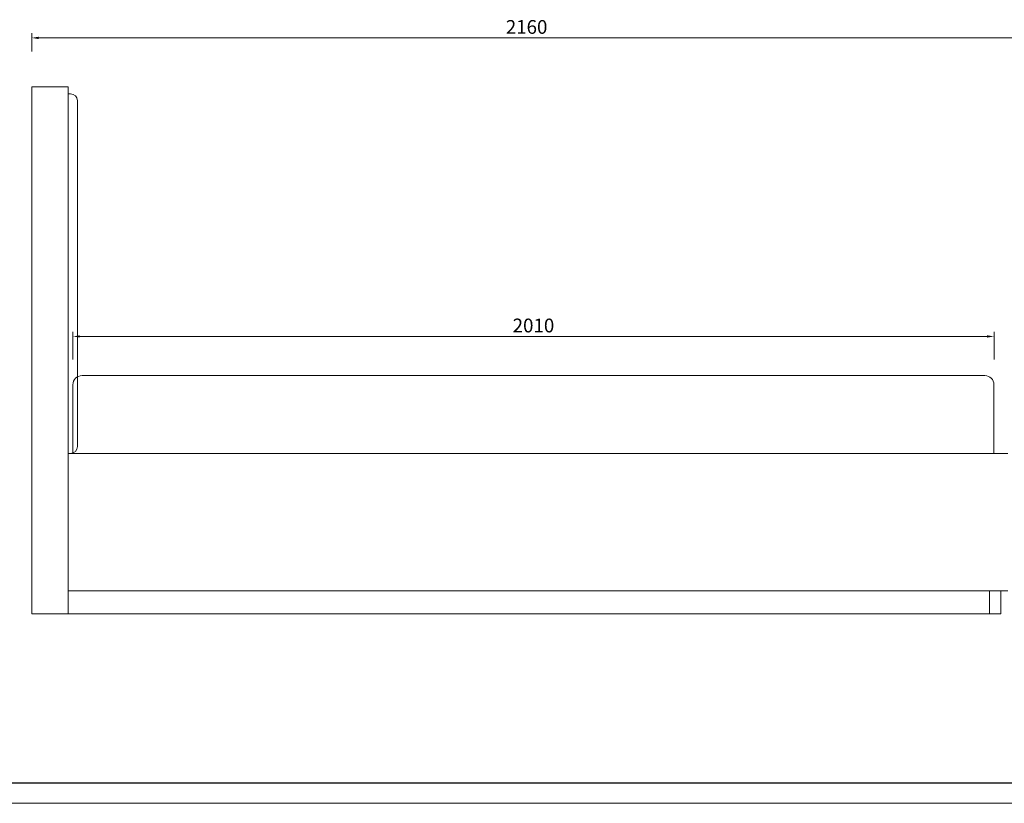
# Model space of a CAD drawing. Units: millimetres. Extents: x 156385 to 297366, y -108441 to -104157.
# Drawn here: x 294097 to 296246, y -108439 to -106728 of the extents above; entities that cross this region are included whole.
import ezdxf

# ---------------------------------------------------------------- set-up
doc = ezdxf.new("R2010")
doc.units = ezdxf.units.MM
doc.header["$LTSCALE"] = 0.25
doc.layers.get('0').update_dxf_attribs({"lineweight": 30})
doc.layers.add('打印框', color=1, linetype='Continuous', lineweight=13)
doc.layers.add('轮廓线', color=7, linetype='Continuous', lineweight=30)
doc.styles.get("Standard").update_dxf_attribs({"font": 'txt.shx', "bigfont": '@extfont2.shx'})
doc.dimstyles.new('ISO-30', dxfattribs={"dimtxt": 30, "dimasz": 15, "dimexe": 10, "dimexo": 5, "dimgap": 5, "dimtad": 2, "dimdec": 1, "dimdsep": 46, "dimtxsty": 'Standard', "dimcen": 12, "dimclrd": 6, "dimclre": 6, "dimclrt": 4, "dimadec": 1, "dimazin": 0, "dimtfac": 1, "dimtdec": 1, "dimtix": 1, "dimtmove": 0, "dimatfit": 2, "dimfxl": 50, "dimfxlon": 1, "dimlwd": 9, "dimlwe": 9, "dimarcsym": 0})

# ---------------------------------------------------------------- blocks, each defined once
blk = doc.blocks.new('*D78')
at = {"layer": 'Defpoints', "color": 0, "linetype": 'ByBlock'}
for p in [(296283.6, -106768.2), (294123.6, -106851.5), (296283.6, -106851.5)]:
    blk.add_point(p, dxfattribs=at)
at = {"layer": '轮廓线', "color": 6, "linetype": 'ByBlock', "lineweight": 9}
for p, q in [((294123.6, -106798.2), (294123.6, -106758.2)), ((296283.6, -106798.2), (296283.6, -106758.2)), ((294138.6, -106768.2), (296268.6, -106768.2))]:
    blk.add_line(p, q, dxfattribs=at)
at = {"layer": '轮廓线', "color": 6, "linetype": 'ByBlock'}
for points in [[(294138.6, -106765.7), (294138.6, -106770.7), (294123.6, -106768.2)], [(296268.6, -106765.7), (296268.6, -106770.7), (296283.6, -106768.2)]]:
    blk.add_solid(points, dxfattribs=at)
at = {"layer": '轮廓线', "color": 4, "linetype": 'ByBlock', "lineweight": 13, "insert": (295203.6, -106748.2), "char_height": 30, "attachment_point": 5}
blk.add_mtext('2160', dxfattribs=at)
blk = doc.blocks.new('A3')
blk.add_line((30, -1395), (3750, -1395))
at = {"layer": '打印框'}
blk.add_line((0, -1425), (3780, -1425), dxfattribs=at)
blk = doc.blocks.new('*D81')
at = {"layer": 'Defpoints', "color": 0, "linetype": 'ByBlock'}
for p in [(294213.6, -107419.7), (294213.6, -107525.2), (296223.6, -107525.2)]:
    blk.add_point(p, dxfattribs=at)
at = {"layer": '轮廓线', "color": 6, "linetype": 'ByBlock', "lineweight": 9}
for p, q in [((294213.6, -107469.7), (294213.6, -107409.7)), ((296223.6, -107469.7), (296223.6, -107409.7)), ((296208.6, -107419.7), (294228.6, -107419.7))]:
    blk.add_line(p, q, dxfattribs=at)
at = {"layer": '轮廓线', "color": 6, "linetype": 'ByBlock'}
for points in [[(294228.6, -107417.2), (294228.6, -107422.2), (294213.6, -107419.7)], [(296208.6, -107417.2), (296208.6, -107422.2), (296223.6, -107419.7)]]:
    blk.add_solid(points, dxfattribs=at)
at = {"layer": '轮廓线', "color": 4, "linetype": 'ByBlock', "lineweight": 13, "insert": (295218.6, -107399.7), "char_height": 30, "attachment_point": 5}
blk.add_mtext('2010', dxfattribs=at)

msp = doc.modelspace()

# ---------------------------------------------------------------- linework, layer by layer
at = {"layer": '轮廓线', "color": 0, "linetype": 'ByBlock', "lineweight": 13}
for p, q in [((294203.57, -106875.2), (294123.57, -106875.2)), ((294123.57, -106875.2), (294123.57, -108025.2)), ((294203.57, -108025.2), (294203.57, -106875.2)), ((294203.57, -106890.2), (294208.57, -106890.2)), ((294223.57, -107660.2), (294223.57, -106905.2)), ((294233.57, -107505.2), (296203.57, -107505.2)), ((294213.57, -107675.2), (294213.57, -107525.2)), ((296223.57, -107675.2), (296223.57, -107525.2)), ((294203.57, -107675.2), (296253.57, -107675.2)), ((294203.57, -107675.2), (294208.57, -107675.2)), ((294203.57, -107975.2), (296253.57, -107975.2)), ((296213.57, -108025.2), (296213.57, -107975.2)), ((296238.57, -108025.2), (296238.57, -107975.2)), ((294123.57, -108025.2), (294203.57, -108025.2)), ((294203.57, -108025.2), (296238.57, -108025.2))]:
    msp.add_line(p, q, dxfattribs=at)
for centre, radius, start, end in [((294208.57, -106905.2), 15, 0, 90), ((294233.57, -107525.2), 20, 90, 180), ((296203.57, -107525.2), 20, 0, 90), ((294208.57, -107660.2), 15, 270, 0)]:
    msp.add_arc(centre, radius, start, end, dxfattribs=at)

# ---------------------------------------------------------------- block references
at = {"layer": '轮廓线', "color": 0, "linetype": 'ByBlock', "lineweight": -3, "xscale": 1.5, "yscale": 1.5, "zscale": 1.5}
msp.add_blockref('A3', (291660.85, -106301.02), dxfattribs=at)

# ---------------------------------------------------------------- dimensions: what is measured, and where the dimension line sits
at = {"layer": '轮廓线', "color": 0, "linetype": 'ByBlock', "lineweight": 13}
dim = msp.add_linear_dim(base=(296283.57, -106768.16), p1=(294123.57, -106851.46), p2=(296283.57, -106851.46), dimstyle='ISO-30', override={"dimfxl": 30}, dxfattribs=at)
dim.commit()
dim.dimension.update_dxf_attribs({"geometry": '*D78', "text_midpoint": (295203.57, -106748.16)})
at = {"layer": '轮廓线', "linetype": 'ByBlock', "lineweight": 13}
dim = msp.add_linear_dim(base=(294213.57, -107419.71), p1=(296223.57, -107525.2), p2=(294213.57, -107525.2), dimstyle='ISO-30', dxfattribs=at)
dim.commit()
dim.dimension.update_dxf_attribs({"geometry": '*D81', "text_midpoint": (295218.57, -107399.71)})

doc.saveas('drawing.dxf')
